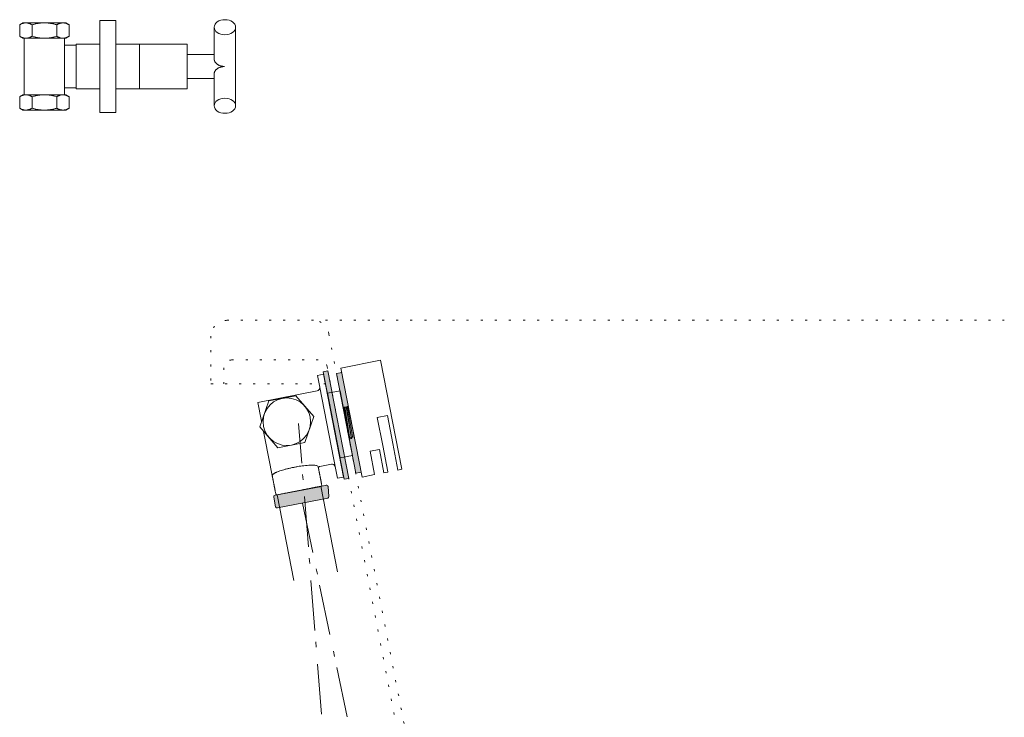
# Model space of a CAD drawing. Units: millimetres. Extents: x -1283 to 1373, y -983 to 607.
# Drawn here: x -349 to 271, y -239 to 200 of the extents above; entities that cross this region are included whole.
import ezdxf

# ---------------------------------------------------------------- set-up
doc = ezdxf.new("R2010")
doc.units = ezdxf.units.MM
doc.header["$LTSCALE"] = 10
doc.linetypes.add('ISO-07 点線', pattern=[0.889, 0.127, -0.762])
doc.linetypes.add('ラインタイプ-6', pattern=[5.291531, 3.175, -1.058062, 0.352704, -0.705764])
doc.layers.add('一般', color=7, linetype='Continuous', lineweight=0)

# ---------------------------------------------------------------- blocks, each defined once
blk = doc.blocks.new('グループ-7')
at = {"color": 255, "linetype": 'Continuous', "lineweight": 0}
blk.add_wipeout([(-171.69, -49.69), (-142.24, -43.96), (-138.61, -62.61), (-168.06, -68.34)], dxfattribs=at).dxf.layer = '一般'
at = {"layer": '一般', "color": 0, "linetype": 'Continuous', "lineweight": 0, "flags": 128}
blk.add_lwpolyline([(-171.69, -49.69), (-142.24, -43.96), (-138.61, -62.61), (-168.06, -68.34)], close=True, dxfattribs=at)
at = {"color": 255, "linetype": 'Continuous', "lineweight": 0}
blk.add_wipeout([(-143.55, -44.72), (-142.79, -43.2), (-139.64, -62.31), (-140.41, -63.83)], dxfattribs=at).dxf.layer = '一般'
at = {"layer": '一般', "color": 0, "linetype": 'Continuous', "lineweight": 0, "flags": 128}
blk.add_lwpolyline([(-143.55, -44.72), (-142.79, -43.2), (-139.64, -62.31), (-140.41, -63.83)], close=True, dxfattribs=at)
at = {"color": 255, "linetype": 'Continuous', "lineweight": 0}
blk.add_wipeout([(-144.53, -44.91), (-143.77, -43.39), (-140.63, -62.5), (-141.39, -64.02)], dxfattribs=at).dxf.layer = '一般'
at = {"layer": '一般', "color": 0, "linetype": 'Continuous', "lineweight": 0, "flags": 128}
blk.add_lwpolyline([(-144.53, -44.91), (-143.77, -43.39), (-140.63, -62.5), (-141.39, -64.02)], close=True, dxfattribs=at)
at = {"color": 255, "linetype": 'Continuous', "lineweight": 0}
blk.add_wipeout([(-145.52, -45.1), (-144.75, -43.58), (-141.61, -62.69), (-142.37, -64.21)], dxfattribs=at).dxf.layer = '一般'
at = {"layer": '一般', "color": 0, "linetype": 'Continuous', "lineweight": 0, "flags": 128}
blk.add_lwpolyline([(-145.52, -45.1), (-144.75, -43.58), (-141.61, -62.69), (-142.37, -64.21)], close=True, dxfattribs=at)
at = {"color": 255, "linetype": 'Continuous', "lineweight": 0}
blk.add_wipeout([(-146.5, -45.29), (-145.73, -43.77), (-142.59, -62.89), (-143.35, -64.4)], dxfattribs=at).dxf.layer = '一般'
at = {"layer": '一般', "color": 0, "linetype": 'Continuous', "lineweight": 0, "flags": 128}
blk.add_lwpolyline([(-146.5, -45.29), (-145.73, -43.77), (-142.59, -62.89), (-143.35, -64.4)], close=True, dxfattribs=at)
at = {"color": 255, "linetype": 'Continuous', "lineweight": 0}
blk.add_wipeout([(-147.48, -45.48), (-146.72, -43.96), (-143.57, -63.08), (-144.33, -64.6)], dxfattribs=at).dxf.layer = '一般'
at = {"layer": '一般', "color": 0, "linetype": 'Continuous', "lineweight": 0, "flags": 128}
blk.add_lwpolyline([(-147.48, -45.48), (-146.72, -43.96), (-143.57, -63.08), (-144.33, -64.6)], close=True, dxfattribs=at)
at = {"color": 255, "linetype": 'Continuous', "lineweight": 0}
blk.add_wipeout([(-148.46, -45.67), (-147.7, -44.15), (-144.55, -63.27), (-145.32, -64.79)], dxfattribs=at).dxf.layer = '一般'
at = {"layer": '一般', "color": 0, "linetype": 'Continuous', "lineweight": 0, "flags": 128}
blk.add_lwpolyline([(-148.46, -45.67), (-147.7, -44.15), (-144.55, -63.27), (-145.32, -64.79)], close=True, dxfattribs=at)
at = {"color": 255, "linetype": 'Continuous', "lineweight": 0}
blk.add_wipeout([(-149.44, -45.86), (-148.68, -44.34), (-145.53, -63.46), (-146.3, -64.98)], dxfattribs=at).dxf.layer = '一般'
at = {"layer": '一般', "color": 0, "linetype": 'Continuous', "lineweight": 0, "flags": 128}
blk.add_lwpolyline([(-149.44, -45.86), (-148.68, -44.34), (-145.53, -63.46), (-146.3, -64.98)], close=True, dxfattribs=at)
at = {"color": 255, "linetype": 'Continuous', "lineweight": 0}
blk.add_wipeout([(-150.42, -46.05), (-149.66, -44.53), (-146.52, -63.65), (-147.28, -65.17)], dxfattribs=at).dxf.layer = '一般'
at = {"layer": '一般', "color": 0, "linetype": 'Continuous', "lineweight": 0, "flags": 128}
blk.add_lwpolyline([(-150.42, -46.05), (-149.66, -44.53), (-146.52, -63.65), (-147.28, -65.17)], close=True, dxfattribs=at)
at = {"color": 255, "linetype": 'Continuous', "lineweight": 0}
blk.add_wipeout([(-151.41, -46.24), (-150.64, -44.72), (-147.5, -63.84), (-148.26, -65.36)], dxfattribs=at).dxf.layer = '一般'
at = {"layer": '一般', "color": 0, "linetype": 'Continuous', "lineweight": 0, "flags": 128}
blk.add_lwpolyline([(-151.41, -46.24), (-150.64, -44.72), (-147.5, -63.84), (-148.26, -65.36)], close=True, dxfattribs=at)
at = {"color": 255, "linetype": 'Continuous', "lineweight": 0}
blk.add_wipeout([(-152.39, -46.43), (-151.62, -44.91), (-148.48, -64.03), (-149.24, -65.55)], dxfattribs=at).dxf.layer = '一般'
at = {"layer": '一般', "color": 0, "linetype": 'Continuous', "lineweight": 0, "flags": 128}
blk.add_lwpolyline([(-152.39, -46.43), (-151.62, -44.91), (-148.48, -64.03), (-149.24, -65.55)], close=True, dxfattribs=at)
at = {"color": 255, "linetype": 'Continuous', "lineweight": 0}
blk.add_wipeout([(-153.37, -46.63), (-152.61, -45.11), (-149.46, -64.22), (-150.22, -65.74)], dxfattribs=at).dxf.layer = '一般'
at = {"layer": '一般', "color": 0, "linetype": 'Continuous', "lineweight": 0, "flags": 128}
blk.add_lwpolyline([(-153.37, -46.63), (-152.61, -45.11), (-149.46, -64.22), (-150.22, -65.74)], close=True, dxfattribs=at)
at = {"color": 255, "linetype": 'Continuous', "lineweight": 0}
blk.add_wipeout([(-154.35, -46.82), (-153.59, -45.3), (-150.44, -64.41), (-151.21, -65.93)], dxfattribs=at).dxf.layer = '一般'
at = {"layer": '一般', "color": 0, "linetype": 'Continuous', "lineweight": 0, "flags": 128}
blk.add_lwpolyline([(-154.35, -46.82), (-153.59, -45.3), (-150.44, -64.41), (-151.21, -65.93)], close=True, dxfattribs=at)
at = {"color": 255, "linetype": 'Continuous', "lineweight": 0}
blk.add_wipeout([(-155.33, -47.01), (-154.57, -45.49), (-151.42, -64.6), (-152.19, -66.12)], dxfattribs=at).dxf.layer = '一般'
at = {"layer": '一般', "color": 0, "linetype": 'Continuous', "lineweight": 0, "flags": 128}
blk.add_lwpolyline([(-155.33, -47.01), (-154.57, -45.49), (-151.42, -64.6), (-152.19, -66.12)], close=True, dxfattribs=at)
at = {"color": 255, "linetype": 'Continuous', "lineweight": 0}
blk.add_wipeout([(-156.31, -47.2), (-155.55, -45.68), (-152.41, -64.79), (-153.17, -66.31)], dxfattribs=at).dxf.layer = '一般'
at = {"layer": '一般', "color": 0, "linetype": 'Continuous', "lineweight": 0, "flags": 128}
blk.add_lwpolyline([(-156.31, -47.2), (-155.55, -45.68), (-152.41, -64.79), (-153.17, -66.31)], close=True, dxfattribs=at)
at = {"color": 255, "linetype": 'Continuous', "lineweight": 0}
blk.add_wipeout([(-157.3, -47.39), (-156.53, -45.87), (-153.39, -64.98), (-154.15, -66.5)], dxfattribs=at).dxf.layer = '一般'
at = {"layer": '一般', "color": 0, "linetype": 'Continuous', "lineweight": 0, "flags": 128}
blk.add_lwpolyline([(-157.3, -47.39), (-156.53, -45.87), (-153.39, -64.98), (-154.15, -66.5)], close=True, dxfattribs=at)
at = {"color": 255, "linetype": 'Continuous', "lineweight": 0}
blk.add_wipeout([(-158.28, -47.58), (-157.51, -46.06), (-154.37, -65.17), (-155.13, -66.69)], dxfattribs=at).dxf.layer = '一般'
at = {"layer": '一般', "color": 0, "linetype": 'Continuous', "lineweight": 0, "flags": 128}
blk.add_lwpolyline([(-158.28, -47.58), (-157.51, -46.06), (-154.37, -65.17), (-155.13, -66.69)], close=True, dxfattribs=at)
at = {"color": 255, "linetype": 'Continuous', "lineweight": 0}
blk.add_wipeout([(-159.26, -47.77), (-158.5, -46.25), (-155.35, -65.37), (-156.11, -66.89)], dxfattribs=at).dxf.layer = '一般'
at = {"layer": '一般', "color": 0, "linetype": 'Continuous', "lineweight": 0, "flags": 128}
blk.add_lwpolyline([(-159.26, -47.77), (-158.5, -46.25), (-155.35, -65.37), (-156.11, -66.89)], close=True, dxfattribs=at)
at = {"color": 255, "linetype": 'Continuous', "lineweight": 0}
blk.add_wipeout([(-160.24, -47.96), (-159.48, -46.44), (-156.33, -65.56), (-157.1, -67.08)], dxfattribs=at).dxf.layer = '一般'
at = {"layer": '一般', "color": 0, "linetype": 'Continuous', "lineweight": 0, "flags": 128}
blk.add_lwpolyline([(-160.24, -47.96), (-159.48, -46.44), (-156.33, -65.56), (-157.1, -67.08)], close=True, dxfattribs=at)
at = {"color": 255, "linetype": 'Continuous', "lineweight": 0}
blk.add_wipeout([(-161.22, -48.15), (-160.46, -46.63), (-157.31, -65.75), (-158.08, -67.27)], dxfattribs=at).dxf.layer = '一般'
at = {"layer": '一般', "color": 0, "linetype": 'Continuous', "lineweight": 0, "flags": 128}
blk.add_lwpolyline([(-161.22, -48.15), (-160.46, -46.63), (-157.31, -65.75), (-158.08, -67.27)], close=True, dxfattribs=at)
at = {"color": 255, "linetype": 'Continuous', "lineweight": 0}
blk.add_wipeout([(-162.2, -48.34), (-161.44, -46.82), (-158.3, -65.94), (-159.06, -67.46)], dxfattribs=at).dxf.layer = '一般'
at = {"layer": '一般', "color": 0, "linetype": 'Continuous', "lineweight": 0, "flags": 128}
blk.add_lwpolyline([(-162.2, -48.34), (-161.44, -46.82), (-158.3, -65.94), (-159.06, -67.46)], close=True, dxfattribs=at)
at = {"color": 255, "linetype": 'Continuous', "lineweight": 0}
blk.add_wipeout([(-163.19, -48.53), (-162.42, -47.01), (-159.28, -66.13), (-160.04, -67.65)], dxfattribs=at).dxf.layer = '一般'
at = {"layer": '一般', "color": 0, "linetype": 'Continuous', "lineweight": 0, "flags": 128}
blk.add_lwpolyline([(-163.19, -48.53), (-162.42, -47.01), (-159.28, -66.13), (-160.04, -67.65)], close=True, dxfattribs=at)
at = {"color": 255, "linetype": 'Continuous', "lineweight": 0}
blk.add_wipeout([(-164.17, -48.72), (-163.4, -47.2), (-160.26, -66.32), (-161.02, -67.84)], dxfattribs=at).dxf.layer = '一般'
at = {"layer": '一般', "color": 0, "linetype": 'Continuous', "lineweight": 0, "flags": 128}
blk.add_lwpolyline([(-164.17, -48.72), (-163.4, -47.2), (-160.26, -66.32), (-161.02, -67.84)], close=True, dxfattribs=at)
at = {"color": 255, "linetype": 'Continuous', "lineweight": 0}
blk.add_wipeout([(-165.15, -48.91), (-164.38, -47.4), (-161.24, -66.51), (-162, -68.03)], dxfattribs=at).dxf.layer = '一般'
at = {"layer": '一般', "color": 0, "linetype": 'Continuous', "lineweight": 0, "flags": 128}
blk.add_lwpolyline([(-165.15, -48.91), (-164.38, -47.4), (-161.24, -66.51), (-162, -68.03)], close=True, dxfattribs=at)
at = {"color": 255, "linetype": 'Continuous', "lineweight": 0}
blk.add_wipeout([(-166.13, -49.11), (-165.37, -47.59), (-162.22, -66.7), (-162.99, -68.22)], dxfattribs=at).dxf.layer = '一般'
at = {"layer": '一般', "color": 0, "linetype": 'Continuous', "lineweight": 0, "flags": 128}
blk.add_lwpolyline([(-166.13, -49.11), (-165.37, -47.59), (-162.22, -66.7), (-162.99, -68.22)], close=True, dxfattribs=at)
at = {"color": 255, "linetype": 'Continuous', "lineweight": 0}
blk.add_wipeout([(-167.11, -49.3), (-166.35, -47.78), (-163.2, -66.89), (-163.97, -68.41)], dxfattribs=at).dxf.layer = '一般'
at = {"layer": '一般', "color": 0, "linetype": 'Continuous', "lineweight": 0, "flags": 128}
blk.add_lwpolyline([(-167.11, -49.3), (-166.35, -47.78), (-163.2, -66.89), (-163.97, -68.41)], close=True, dxfattribs=at)
at = {"color": 255, "linetype": 'Continuous', "lineweight": 0}
blk.add_wipeout([(-168.09, -49.49), (-167.33, -47.97), (-164.19, -67.08), (-164.95, -68.6)], dxfattribs=at).dxf.layer = '一般'
at = {"layer": '一般', "color": 0, "linetype": 'Continuous', "lineweight": 0, "flags": 128}
blk.add_lwpolyline([(-168.09, -49.49), (-167.33, -47.97), (-164.19, -67.08), (-164.95, -68.6)], close=True, dxfattribs=at)
at = {"color": 255, "linetype": 'Continuous', "lineweight": 0}
blk.add_wipeout([(-169.07, -49.68), (-168.31, -48.16), (-165.17, -67.27), (-165.93, -68.79)], dxfattribs=at).dxf.layer = '一般'
at = {"layer": '一般', "color": 0, "linetype": 'Continuous', "lineweight": 0, "flags": 128}
blk.add_lwpolyline([(-169.07, -49.68), (-168.31, -48.16), (-165.17, -67.27), (-165.93, -68.79)], close=True, dxfattribs=at)
at = {"color": 255, "linetype": 'Continuous', "lineweight": 0}
blk.add_wipeout([(-170.06, -49.87), (-169.29, -48.35), (-166.15, -67.46), (-166.91, -68.98)], dxfattribs=at).dxf.layer = '一般'
at = {"layer": '一般', "color": 0, "linetype": 'Continuous', "lineweight": 0, "flags": 128}
blk.add_lwpolyline([(-170.06, -49.87), (-169.29, -48.35), (-166.15, -67.46), (-166.91, -68.98)], close=True, dxfattribs=at)
at = {"color": 255, "linetype": 'Continuous', "lineweight": 0}
blk.add_wipeout([(-171.11, -50.07), (-170.35, -48.55), (-167.2, -67.67), (-167.97, -69.19)], dxfattribs=at).dxf.layer = '一般'
at = {"layer": '一般', "color": 0, "linetype": 'Continuous', "lineweight": 0, "flags": 128}
blk.add_lwpolyline([(-171.11, -50.07), (-170.35, -48.55), (-167.2, -67.67), (-167.97, -69.19)], close=True, dxfattribs=at)
blk = doc.blocks.new('グループ-8')
at = {"color": 255, "linetype": 'Continuous', "lineweight": 0}
blk.add_wipeout([(-17.32, 0), (-8.66, 15), (8.66, 15), (17.32, 0), (8.66, -15), (-8.66, -15)], dxfattribs=at).dxf.layer = '一般'
at = {"layer": '一般', "color": 0, "linetype": 'Continuous', "lineweight": 0, "flags": 128}
blk.add_lwpolyline([(-17.32, 0), (-8.66, 15), (8.66, 15), (17.32, 0), (8.66, -15), (-8.66, -15)], close=True, dxfattribs=at)
at = {"color": 255, "linetype": 'Continuous', "lineweight": 0}
blk.add_wipeout([(15, 0), (14.93, -1.47), (14.71, -2.93), (14.35, -4.35), (13.86, -5.74), (13.23, -7.07), (12.47, -8.33), (11.6, -9.52), (10.61, -10.61), (9.52, -11.6), (8.33, -12.47), (7.07, -13.23), (5.74, -13.86), (4.35, -14.35), (2.93, -14.71), (1.47, -14.93), (0, -15), (-1.47, -14.93), (-2.93, -14.71), (-4.35, -14.35), (-5.74, -13.86), (-7.07, -13.23), (-8.33, -12.47), (-9.52, -11.6), (-10.61, -10.61), (-11.6, -9.52), (-12.47, -8.33), (-13.23, -7.07), (-13.86, -5.74), (-14.35, -4.35), (-14.71, -2.93), (-14.93, -1.47), (-15, 0), (-14.93, 1.47), (-14.71, 2.93), (-14.35, 4.35), (-13.86, 5.74), (-13.23, 7.07), (-12.47, 8.33), (-11.6, 9.52), (-10.61, 10.61), (-9.52, 11.6), (-8.33, 12.47), (-7.07, 13.23), (-5.74, 13.86), (-4.35, 14.35), (-2.93, 14.71), (-1.47, 14.93), (0, 15), (1.47, 14.93), (2.93, 14.71), (4.35, 14.35), (5.74, 13.86), (7.07, 13.23), (8.33, 12.47), (9.52, 11.6), (10.61, 10.61), (11.6, 9.52), (12.47, 8.33), (13.23, 7.07), (13.86, 5.74), (14.35, 4.35), (14.71, 2.93), (14.93, 1.47)], dxfattribs=at).dxf.layer = '一般'
at = {"layer": '一般', "color": 0, "linetype": 'Continuous', "lineweight": 0}
blk.add_circle((0, 0), 15, dxfattribs=at)
blk = doc.blocks.new('六角ボルト（m）')
at = {"layer": '一般', "color": 0}
blk.add_blockref('グループ-8', (0, 0), dxfattribs=at)
blk = doc.blocks.new('グループ-9')
at = {"color": 255, "linetype": 'Continuous', "lineweight": 0}
blk.add_wipeout([(-176.72, -153.03), (-187.21, -99.04), (-159.73, -93.69), (-149.23, -147.68)], dxfattribs=at).dxf.layer = '一般'
at = {"layer": '一般', "linetype": 'Continuous', "lineweight": 0}
h = blk.add_hatch(color=255, dxfattribs=at)
edge = h.paths.add_edge_path()
edge.add_arc((-187.21, -106.37), 1, 191, 281, ccw=False)
edge.add_line((-188.19, -106.56), (-189.37, -100.48))
edge.add_arc((-188.39, -100.28), 1, 101, 191, ccw=False)
edge.add_line((-188.58, -99.3), (-156.95, -93.15))
edge.add_line((-156.95, -93.15), (-156.3, -93.03))
edge.add_arc((-156.11, -94.01), 1, 5.00351, 101, ccw=False)
edge.add_line((-155.11, -93.92), (-154.57, -100.13))
edge.add_arc((-155.56, -100.22), 1, -79, 5.00351, ccw=False)
edge.add_line((-155.37, -101.2), (-187.02, -107.35))
at = {"layer": '一般', "color": 0, "lineweight": 0, "flags": 128}
blk.add_lwpolyline([(-187.02, -107.35, -0.414214), (-188.19, -106.56), (-189.37, -100.48, -0.414214), (-188.58, -99.3), (-156.95, -93.15), (-156.3, -93.03, -0.44521), (-155.11, -93.92), (-154.57, -100.13, -0.383882), (-155.37, -101.2)], format="xyb", close=True, dxfattribs=at)
at = {"layer": '一般', "color": 0, "linetype": 'Continuous', "lineweight": 0, "flags": 128}
blk.add_lwpolyline([(-176.72, -153.03), (-187.21, -99.04), (-159.73, -93.69), (-149.23, -147.68)], dxfattribs=at)
blk = doc.blocks.new('グループ-10')
at = {"layer": '一般', "color": 0}
blk.add_blockref('グループ-7', (0, 0), dxfattribs=at)
at = {"color": 255, "linetype": 'Continuous', "lineweight": 0}
blk.add_wipeout([(-155.43, -35.07), (-147.58, -33.54), (-139.66, -74.28), (-147.51, -75.81)], dxfattribs=at).dxf.layer = '一般'
at = {"layer": '一般', "linetype": 'Continuous', "lineweight": 0}
blk.add_hatch(color=252, dxfattribs=at).paths.add_polyline_path([(-158.22, -21.53), (-155.28, -20.96), (-142.11, -88.69), (-145.06, -89.26)])
at = {"layer": '一般', "color": 0, "linetype": 'Continuous', "lineweight": 0, "flags": 128}
for points in [[(-158.22, -21.53), (-155.28, -20.96), (-142.11, -88.69), (-145.06, -89.26)], [(-155.43, -35.07), (-147.58, -33.54), (-139.66, -74.28), (-147.51, -75.81)]]:
    blk.add_lwpolyline(points, close=True, dxfattribs=at)
at = {"color": 255, "linetype": 'Continuous', "lineweight": 0}
blk.add_wipeout([(-159, -93.55), (-187.94, -99.18), (-190.33, -86.94), (-199.3, -40.8), (-162, -33.55), (-161.81, -33.5), (-161.62, -33.44), (-161.44, -33.36), (-161.28, -33.26), (-161.12, -33.14), (-160.97, -33.01), (-160.84, -32.86), (-160.72, -32.71), (-160.62, -32.54), (-160.53, -32.36), (-160.47, -32.18), (-160.42, -31.99), (-160.39, -31.79), (-160.38, -31.6), (-160.39, -31.4), (-160.42, -31.21), (-161.85, -23.84), (-157.92, -23.08), (-145.33, -87.87), (-149.25, -88.63), (-150.68, -81.27), (-150.73, -81.08), (-150.8, -80.89), (-150.88, -80.72), (-150.98, -80.55), (-151.1, -80.39), (-151.23, -80.24), (-151.37, -80.11), (-151.53, -79.99), (-151.7, -79.89), (-151.87, -79.81), (-152.06, -79.74), (-152.25, -79.69), (-152.44, -79.66), (-152.64, -79.65), (-152.84, -79.66), (-153.03, -79.69), (-160.39, -81.12), (-160.58, -81.18), (-160.75, -81.27), (-160.9, -81.39), (-161.03, -81.54), (-161.12, -81.71), (-161.18, -81.9), (-161.2, -82.1), (-161.18, -82.29)], dxfattribs=at).dxf.layer = '一般'
at = {"layer": '一般', "color": 0, "linetype": 'Continuous', "lineweight": 0, "flags": 128}
blk.add_lwpolyline([(-159, -93.55), (-187.94, -99.18), (-190.33, -86.94), (-199.3, -40.8), (-162, -33.55, 0.198912), (-160.72, -32.71, 0.198912), (-160.42, -31.21), (-161.85, -23.84), (-157.92, -23.08), (-145.33, -87.87), (-149.25, -88.63), (-150.68, -81.27, 0.198912), (-151.53, -79.99, 0.198912), (-153.03, -79.69), (-160.39, -81.12, 0.414214), (-161.18, -82.29)], format="xyb", close=True, dxfattribs=at)
at = {"color": 255, "linetype": 'Continuous', "lineweight": 0}
blk.add_wipeout([(-190.33, -86.94), (-190.24, -86.71), (-190.11, -86.48), (-189.95, -86.26), (-189.75, -86.05), (-189.52, -85.85), (-189.26, -85.65), (-188.96, -85.46), (-188.63, -85.28), (-188.15, -85.04), (-187.62, -84.81), (-187.05, -84.57), (-186.43, -84.33), (-185.77, -84.09), (-185.06, -83.85), (-184.3, -83.61), (-183.5, -83.37), (-182.67, -83.13), (-181.82, -82.89), (-180.95, -82.67), (-180.06, -82.45), (-179.16, -82.24), (-178.23, -82.03), (-177.29, -81.83), (-176.33, -81.64), (-175.37, -81.46), (-174.42, -81.29), (-173.48, -81.13), (-172.57, -80.99), (-171.66, -80.86), (-170.77, -80.75), (-169.89, -80.64), (-169.03, -80.56), (-168.2, -80.48), (-167.41, -80.42), (-166.66, -80.38), (-165.95, -80.35), (-165.29, -80.34), (-164.67, -80.35), (-164.09, -80.37), (-163.56, -80.4), (-163.19, -80.45), (-162.84, -80.51), (-162.52, -80.6), (-162.23, -80.7), (-161.97, -80.82), (-161.74, -80.97), (-161.54, -81.13), (-161.37, -81.31), (-159, -93.55), (-187.94, -99.18)], dxfattribs=at).dxf.layer = '一般'
at = {"layer": '一般', "color": 0, "linetype": 'Continuous', "lineweight": 0}
blk.add_line((-160.39, -31.34), (-150.3, -83.27), dxfattribs=at)
blk.add_open_spline([(-190.33, -86.94), (-190.03, -85.99), (-186.8, -84.34), (-180.21, -82.39), (-172.45, -80.89), (-165.61, -80.22), (-162, -80.54), (-161.37, -81.31), (-160.18, -87.43), (-159, -93.55), (-173.47, -96.36), (-187.94, -99.18), (-189.14, -93.06), (-190.33, -86.94)], degree=2, knots=[0, 0, 0, 0.028879, 0.06664, 0.104401, 0.142162, 0.179922, 0.208735, 0.208735, 0.390027, 0.390027, 0.818707, 0.818707, 1, 1, 1], dxfattribs=at)
at = {"layer": '一般', "color": 0, "rotation": 11.000000000000005}
blk.add_blockref('六角ボルト（m）', (-181.12, -52.97), dxfattribs=at)
at = {"layer": '一般', "color": 0}
blk.add_blockref('グループ-9', (0, 0), dxfattribs=at)
blk = doc.blocks.new('グループ-14')
at = {"layer": '一般', "linetype": 'Continuous', "lineweight": 0}
blk.add_hatch(color=252, dxfattribs=at).paths.add_polyline_path([(-149.86, -22.65), (-142.99, -21.31), (-130.78, -84.14), (-137.65, -85.47)])
at = {"layer": '一般', "color": 0, "linetype": 'Continuous', "lineweight": 0, "flags": 128}
blk.add_lwpolyline([(-149.86, -22.65), (-142.99, -21.31), (-130.78, -84.14), (-137.65, -85.47)], close=True, dxfattribs=at)
at = {"color": 255, "linetype": 'Continuous', "lineweight": 0}
blk.add_wipeout([(-122.01, -14.27), (-147.04, -19.14), (-133.68, -87.85), (-125.84, -86.33), (-128.7, -71.59), (-122.81, -70.44), (-119.95, -85.18), (-117.45, -84.7), (-117.46, -84.66), (-120.72, -67.88), (-124.14, -50.31), (-117.76, -49.07), (-114.34, -66.64), (-111.08, -83.42), (-111.07, -83.46), (-108.65, -82.99)], dxfattribs=at).dxf.layer = '一般'
at = {"layer": '一般', "color": 0, "linetype": 'Continuous', "lineweight": 0, "flags": 128}
blk.add_lwpolyline([(-122.01, -14.27), (-147.04, -19.14), (-133.68, -87.85), (-125.84, -86.33), (-128.7, -71.59), (-122.81, -70.44), (-119.95, -85.18), (-117.45, -84.7), (-117.46, -84.66), (-120.72, -67.88), (-124.14, -50.31), (-117.76, -49.07), (-114.34, -66.64), (-111.08, -83.42), (-111.07, -83.46), (-108.65, -82.99)], close=True, dxfattribs=at)
blk = doc.blocks.new('グループ-50')
at = {"color": 255, "linetype": 'Continuous', "lineweight": 0}
blk.add_wipeout([(-213.42, 163.44), (-243.92, 163.44), (-243.92, 178.44), (-213.42, 178.44)], dxfattribs=at).dxf.layer = '一般'
at = {"layer": '一般', "color": 0, "linetype": 'Continuous', "lineweight": 0, "flags": 128}
blk.add_lwpolyline([(-213.42, 163.44), (-243.92, 163.44), (-243.92, 178.44), (-213.42, 178.44)], dxfattribs=at)
at = {"color": 255, "linetype": 'Continuous', "lineweight": 0}
blk.add_wipeout([(-226.92, 195.69), (-213.42, 195.69), (-213.42, 175.69), (-213.42, 166.19), (-213.42, 146.19), (-226.92, 146.19), (-226.91, 166.38), (-226.89, 166.67), (-226.84, 166.95), (-226.76, 167.23), (-226.66, 167.51), (-226.53, 167.78), (-226.39, 168.05), (-226.21, 168.31), (-226.02, 168.57), (-225.78, 168.83), (-225.52, 169.09), (-225.25, 169.32), (-224.96, 169.55), (-224.64, 169.76), (-224.31, 169.95), (-223.96, 170.13), (-223.59, 170.29), (-223.2, 170.43), (-222.81, 170.56), (-222.41, 170.67), (-222.01, 170.76), (-221.59, 170.83), (-221.18, 170.89), (-220.75, 170.92), (-220.32, 170.94), (-220.75, 170.96), (-221.18, 170.99), (-221.59, 171.05), (-222.01, 171.12), (-222.41, 171.21), (-222.81, 171.32), (-223.2, 171.45), (-223.59, 171.59), (-223.96, 171.75), (-224.31, 171.93), (-224.64, 172.12), (-224.96, 172.33), (-225.25, 172.55), (-225.52, 172.79), (-225.78, 173.05), (-226.02, 173.31), (-226.21, 173.57), (-226.39, 173.83), (-226.53, 174.1), (-226.66, 174.37), (-226.76, 174.65), (-226.84, 174.93), (-226.89, 175.21), (-226.91, 175.5)], dxfattribs=at).dxf.layer = '一般'
at = {"layer": '一般', "color": 0, "linetype": 'Continuous', "lineweight": 0}
blk.add_open_spline([(-226.92, 195.69), (-220.17, 195.69), (-213.42, 195.69), (-213.42, 170.94), (-213.42, 146.19), (-220.17, 146.19), (-226.92, 146.19), (-226.92, 156.28), (-226.91, 166.38), (-226.85, 167.55), (-225.11, 169.67), (-222.06, 170.91), (-220.32, 170.94), (-222.06, 170.97), (-225.11, 172.21), (-226.85, 174.33), (-226.91, 175.5), (-226.92, 185.6), (-226.92, 195.69)], degree=2, knots=[0, 0, 0, 0.102547, 0.102547, 0.478555, 0.478555, 0.581102, 0.581102, 0.734453, 0.734453, 0.752201, 0.771371, 0.790542, 0.790542, 0.809713, 0.828884, 0.846632, 0.846632, 1, 1, 1], dxfattribs=at)
at = {"color": 255, "linetype": 'Continuous', "lineweight": 0}
for points in [[(-220.17, 190.94), (-220.83, 190.96), (-221.49, 191.03), (-222.13, 191.15), (-222.75, 191.3), (-223.35, 191.5), (-223.92, 191.74), (-224.45, 192.02), (-224.94, 192.33), (-225.39, 192.68), (-225.78, 193.05), (-226.12, 193.45), (-226.41, 193.87), (-226.63, 194.31), (-226.79, 194.76), (-226.89, 195.23), (-226.92, 195.69), (-226.89, 196.16), (-226.79, 196.62), (-226.63, 197.07), (-226.41, 197.51), (-226.12, 197.93), (-225.78, 198.33), (-225.39, 198.7), (-224.94, 199.05), (-224.45, 199.36), (-223.92, 199.64), (-223.35, 199.88), (-222.75, 200.08), (-222.13, 200.24), (-221.49, 200.35), (-220.83, 200.42), (-220.17, 200.44), (-219.51, 200.42), (-218.85, 200.35), (-218.21, 200.24), (-217.59, 200.08), (-216.99, 199.88), (-216.42, 199.64), (-215.89, 199.36), (-215.4, 199.05), (-214.95, 198.7), (-214.56, 198.33), (-214.22, 197.93), (-213.93, 197.51), (-213.71, 197.07), (-213.55, 196.62), (-213.45, 196.16), (-213.42, 195.69), (-213.45, 195.23), (-213.55, 194.76), (-213.71, 194.31), (-213.93, 193.87), (-214.22, 193.45), (-214.56, 193.05), (-214.95, 192.68), (-215.4, 192.33), (-215.89, 192.02), (-216.42, 191.74), (-216.99, 191.5), (-217.59, 191.3), (-218.21, 191.15), (-218.85, 191.03), (-219.51, 190.96)], [(-220.17, 141.44), (-220.83, 141.46), (-221.49, 141.53), (-222.13, 141.65), (-222.75, 141.8), (-223.35, 142), (-223.92, 142.24), (-224.45, 142.52), (-224.94, 142.83), (-225.39, 143.18), (-225.78, 143.55), (-226.12, 143.95), (-226.41, 144.37), (-226.63, 144.81), (-226.79, 145.26), (-226.89, 145.73), (-226.92, 146.19), (-226.89, 146.66), (-226.79, 147.12), (-226.63, 147.57), (-226.41, 148.01), (-226.12, 148.43), (-225.78, 148.83), (-225.39, 149.2), (-224.94, 149.55), (-224.45, 149.86), (-223.92, 150.14), (-223.35, 150.38), (-222.75, 150.58), (-222.13, 150.74), (-221.49, 150.85), (-220.83, 150.92), (-220.17, 150.94), (-219.51, 150.92), (-218.85, 150.85), (-218.21, 150.74), (-217.59, 150.58), (-216.99, 150.38), (-216.42, 150.14), (-215.89, 149.86), (-215.4, 149.55), (-214.95, 149.2), (-214.56, 148.83), (-214.22, 148.43), (-213.93, 148.01), (-213.71, 147.57), (-213.55, 147.12), (-213.45, 146.66), (-213.42, 146.19), (-213.45, 145.73), (-213.55, 145.26), (-213.71, 144.81), (-213.93, 144.37), (-214.22, 143.95), (-214.56, 143.55), (-214.95, 143.18), (-215.4, 142.83), (-215.89, 142.52), (-216.42, 142.24), (-216.99, 142), (-217.59, 141.8), (-218.21, 141.65), (-218.85, 141.53), (-219.51, 141.46)]]:
    blk.add_wipeout(points, dxfattribs=at).dxf.layer = '一般'
at = {"layer": '一般', "color": 0, "linetype": 'Continuous', "lineweight": 0}
for centre in [(-220.17, 195.69), (-220.17, 146.19)]:
    blk.add_ellipse(centre, major_axis=(6.75, 0), ratio=0.703704, dxfattribs=at)
blk = doc.blocks.new('グループ-51')
at = {"color": 255, "linetype": 'Continuous', "lineweight": 0}
blk.add_wipeout([(-15.57, 8.47), (-13.49, 9.68), (13.49, 9.68), (15.57, 8.47), (15.57, 1.2), (13.49, 0), (-13.49, 0), (-15.57, 1.2)], dxfattribs=at).dxf.layer = '一般'
at = {"layer": '一般', "color": 0, "linetype": 'Continuous', "lineweight": 0, "flags": 128}
blk.add_lwpolyline([(-15.57, 8.47), (-13.49, 9.68), (13.49, 9.68), (15.57, 8.47), (15.57, 1.2), (13.49, 0), (-13.49, 0), (-15.57, 1.2)], close=True, dxfattribs=at)
at = {"color": 255, "linetype": 'Continuous', "lineweight": 0}
for points in [[(-15.57, 8.47), (-14.6, 9), (-13.63, 9.37), (-12.65, 9.6), (-11.68, 9.67), (-10.71, 9.6), (-9.73, 9.37), (-8.76, 9), (-7.79, 8.47), (-5.84, 9), (-3.89, 9.37), (-1.95, 9.6), (0, 9.67), (1.95, 9.6), (3.89, 9.37), (5.84, 9), (7.79, 8.47), (8.76, 9), (9.73, 9.37), (10.71, 9.6), (11.68, 9.67), (12.65, 9.6), (13.63, 9.37), (14.6, 9), (15.57, 8.47)], [(-15.57, 1.2), (-14.6, 0.68), (-13.63, 0.3), (-12.65, 0.08), (-11.68, 0), (-10.71, 0.08), (-9.73, 0.3), (-8.76, 0.68), (-7.79, 1.2), (-5.84, 0.68), (-3.89, 0.3), (-1.95, 0.08), (0, 0), (1.95, 0.08), (3.89, 0.3), (5.84, 0.68), (7.79, 1.2), (8.76, 0.68), (9.73, 0.3), (10.71, 0.08), (11.68, 0), (12.65, 0.08), (13.63, 0.3), (14.6, 0.68), (15.57, 1.2)]]:
    blk.add_wipeout(points, dxfattribs=at).dxf.layer = '一般'
at = {"layer": '一般', "color": 0, "linetype": 'Continuous', "lineweight": 0}
for p, q in [((-7.79, 8.47), (-7.79, 1.2)), ((7.79, 1.2), (7.79, 8.47))]:
    blk.add_line(p, q, dxfattribs=at)
for points in [[(-15.57, 8.47), (-11.68, 10.88), (-7.79, 8.47), (0, 10.88), (7.79, 8.47), (11.68, 10.88), (15.57, 8.47)], [(-15.57, 1.2), (-11.68, -1.2), (-7.79, 1.2), (0, -1.2), (7.79, 1.2), (11.68, -1.2), (15.57, 1.2)]]:
    blk.add_open_spline(points, degree=2, knots=[0, 0, 0, 0.264483, 0.264483, 0.735517, 0.735517, 1, 1, 1], dxfattribs=at)
blk = doc.blocks.new('ナット（in）')
at = {"layer": '一般', "color": 0}
blk.add_blockref('グループ-51', (0, 0), dxfattribs=at)
blk = doc.blocks.new('グループ-52')
at = {"color": 255, "linetype": 'Continuous', "lineweight": 0}
blk.add_wipeout([(-15.57, 8.47), (-13.49, 9.68), (13.49, 9.68), (15.57, 8.47), (15.57, 1.2), (13.49, 0), (-13.49, 0), (-15.57, 1.2)], dxfattribs=at).dxf.layer = '一般'
at = {"layer": '一般', "color": 0, "linetype": 'Continuous', "lineweight": 0, "flags": 128}
blk.add_lwpolyline([(-15.57, 8.47), (-13.49, 9.68), (13.49, 9.68), (15.57, 8.47), (15.57, 1.2), (13.49, 0), (-13.49, 0), (-15.57, 1.2)], close=True, dxfattribs=at)
at = {"color": 255, "linetype": 'Continuous', "lineweight": 0}
for points in [[(-15.57, 8.47), (-14.6, 9), (-13.63, 9.37), (-12.65, 9.6), (-11.68, 9.67), (-10.71, 9.6), (-9.73, 9.37), (-8.76, 9), (-7.79, 8.47), (-5.84, 9), (-3.89, 9.37), (-1.95, 9.6), (0, 9.67), (1.95, 9.6), (3.89, 9.37), (5.84, 9), (7.79, 8.47), (8.76, 9), (9.73, 9.37), (10.71, 9.6), (11.68, 9.67), (12.65, 9.6), (13.63, 9.37), (14.6, 9), (15.57, 8.47)], [(-15.57, 1.2), (-14.6, 0.68), (-13.63, 0.3), (-12.65, 0.08), (-11.68, 0), (-10.71, 0.08), (-9.73, 0.3), (-8.76, 0.68), (-7.79, 1.2), (-5.84, 0.68), (-3.89, 0.3), (-1.95, 0.08), (0, 0), (1.95, 0.08), (3.89, 0.3), (5.84, 0.68), (7.79, 1.2), (8.76, 0.68), (9.73, 0.3), (10.71, 0.08), (11.68, 0), (12.65, 0.08), (13.63, 0.3), (14.6, 0.68), (15.57, 1.2)]]:
    blk.add_wipeout(points, dxfattribs=at).dxf.layer = '一般'
at = {"layer": '一般', "color": 0, "linetype": 'Continuous', "lineweight": 0}
for p, q in [((-7.79, 8.47), (-7.79, 1.2)), ((7.79, 1.2), (7.79, 8.47))]:
    blk.add_line(p, q, dxfattribs=at)
for points in [[(-15.57, 8.47), (-11.68, 10.88), (-7.79, 8.47), (0, 10.88), (7.79, 8.47), (11.68, 10.88), (15.57, 8.47)], [(-15.57, 1.2), (-11.68, -1.2), (-7.79, 1.2), (0, -1.2), (7.79, 1.2), (11.68, -1.2), (15.57, 1.2)]]:
    blk.add_open_spline(points, degree=2, knots=[0, 0, 0, 0.264483, 0.264483, 0.735517, 0.735517, 1, 1, 1], dxfattribs=at)
blk = doc.blocks.new('ナット（in）-1')
at = {"layer": '一般', "color": 0}
blk.add_blockref('グループ-52', (0, 0), dxfattribs=at)
blk = doc.blocks.new('グループ-53')
at = {"color": 255, "linetype": 'Continuous', "lineweight": 0}
blk.add_wipeout([(-346.65, 188.76), (-321.19, 188.76), (-321.19, 153.12), (-346.65, 153.12)], dxfattribs=at).dxf.layer = '一般'
at = {"layer": '一般', "color": 0, "linetype": 'Continuous', "lineweight": 0, "flags": 128}
blk.add_lwpolyline([(-346.65, 188.76), (-321.19, 188.76), (-321.19, 153.12), (-346.65, 153.12)], close=True, dxfattribs=at)
at = {"layer": '一般', "color": 0}
for name, p in [('ナット（in）', (-333.92, 188.76)), ('ナット（in）-1', (-333.92, 143.44))]:
    blk.add_blockref(name, p, dxfattribs=at)
blk = doc.blocks.new('グループ-54')
at = {"layer": '一般', "color": 0, "linetype": 'Continuous', "lineweight": 0}
blk.add_line((-220.22, 170.94), (-213.42, 170.94), dxfattribs=at)
at = {"layer": '一般', "color": 0}
blk.add_blockref('グループ-53', (0, 0), dxfattribs=at)
at = {"color": 255, "linetype": 'Continuous', "lineweight": 0}
blk.add_wipeout([(-313.92, 184.94), (-273.92, 184.94), (-273.92, 156.94), (-313.92, 156.94)], dxfattribs=at).dxf.layer = '一般'
at = {"layer": '一般', "color": 0, "linetype": 'Continuous', "lineweight": 0, "flags": 128}
blk.add_lwpolyline([(-313.92, 184.94), (-273.92, 184.94), (-273.92, 156.94), (-313.92, 156.94)], close=True, dxfattribs=at)
at = {"color": 255, "linetype": 'Continuous', "lineweight": 0}
for points in [[(-321.19, 184.44), (-313.92, 184.44), (-313.92, 157.44), (-321.19, 157.44)], [(-273.92, 184.94), (-243.92, 184.94), (-243.92, 156.94), (-273.92, 156.94)]]:
    blk.add_wipeout(points, dxfattribs=at).dxf.layer = '一般'
at = {"layer": '一般', "color": 0, "linetype": 'Continuous', "lineweight": 0, "flags": 128}
for points in [[(-321.19, 184.44), (-313.92, 184.44), (-313.92, 157.44), (-321.19, 157.44)], [(-273.92, 184.94), (-243.92, 184.94), (-243.92, 156.94), (-273.92, 156.94)]]:
    blk.add_lwpolyline(points, close=True, dxfattribs=at)
at = {"layer": '一般', "color": 0}
blk.add_blockref('グループ-50', (0, 0), dxfattribs=at)
blk = doc.blocks.new('グループ-55')
at = {"layer": '一般', "color": 0}
blk.add_blockref('グループ-54', (0, 0), dxfattribs=at)
at = {"color": 255, "linetype": 'Continuous', "lineweight": 0}
blk.add_wipeout([(-298.92, 199.94), (-288.92, 199.94), (-288.92, 141.94), (-298.92, 141.94)], dxfattribs=at).dxf.layer = '一般'
at = {"layer": '一般', "color": 0, "linetype": 'Continuous', "lineweight": 0, "flags": 128}
blk.add_lwpolyline([(-298.92, 199.94), (-288.92, 199.94), (-288.92, 141.94), (-298.92, 141.94)], close=True, dxfattribs=at)
blk = doc.blocks.new('グループ-57')
at = {"color": 255, "linetype": 'ISO-07 点線', "lineweight": 0}
blk.add_wipeout([(161.08, -482.36), (181.08, -482.36), (182.08, -481.36), (182.08, -473.36), (181.08, -472.36), (161.08, -472.36), (160.08, -473.36), (160.08, -481.36)], dxfattribs=at).dxf.layer = '一般'
at = {"layer": '一般', "color": 0, "linetype": 'ISO-07 点線', "lineweight": 0}
blk.add_line((171.08, -481.36), (171.08, -473.36), dxfattribs=at)
at = {"layer": '一般', "color": 0, "linetype": 'ISO-07 点線', "lineweight": 0, "flags": 128}
blk.add_lwpolyline([(161.08, -482.36), (181.08, -482.36), (182.08, -481.36), (182.08, -473.36), (181.08, -472.36), (161.08, -472.36), (160.08, -473.36), (160.08, -481.36)], close=True, dxfattribs=at)
at = {"layer": '一般', "color": 0, "linetype": 'ISO-07 点線', "lineweight": 0}
for centre, start, end in [((165.58, -488.16), 69.60974, 110.39026), ((176.58, -488.16), 69.60974, 110.39026), ((165.58, -466.56), 249.60974, 290.39026), ((176.58, -466.56), 249.60974, 290.39026)]:
    blk.add_arc(centre, 15.79, start, end, dxfattribs=at)
blk = doc.blocks.new('グループ-58')
at = {"layer": '一般', "color": 0, "linetype": 'ISO-07 点線', "lineweight": 0}
for p, q in [((164.94, -482.36), (164.94, -532.36)), ((176.94, -482.36), (176.94, -532.36)), ((163.85, -528), (163.85, -527.55))]:
    blk.add_line(p, q, dxfattribs=at)
at = {"layer": '一般', "color": 0, "linetype": 'ISO-07 点線', "lineweight": 0, "flags": 128}
for points in [[(176.61, -484.89), (164.61, -483.91), (163.61, -484), (163.61, -484.5), (164.61, -484.61), (176.61, -485.62), (177.61, -485.5), (177.61, -485)], [(176.67, -486.83), (163.67, -485.76), (163.67, -486.43), (164.67, -486.54), (176.67, -487.56), (177.67, -487.43), (177.67, -486.93)], [(176.67, -488.66), (164.67, -487.68), (163.67, -487.77), (163.67, -488.27), (164.67, -488.38), (176.67, -489.4), (177.67, -489.27), (177.67, -488.77)], [(164.61, -493.48), (176.61, -494.46), (177.61, -494.57), (177.61, -495.07), (176.61, -495.2), (164.61, -494.18), (163.61, -494.07), (163.61, -493.57)], [(176.67, -492.42), (164.67, -491.44), (163.67, -491.53), (163.67, -492.03), (164.67, -492.14), (176.67, -493.16), (177.67, -493.03), (177.67, -492.53)], [(177.67, -496.51), (176.67, -496.4), (163.67, -495.33), (163.67, -496.01), (164.67, -496.11), (176.67, -497.13), (177.67, -497.01)], [(176.67, -498.24), (177.67, -498.34), (177.67, -498.84), (176.67, -498.97), (164.67, -497.95), (163.67, -497.84), (163.67, -497.34), (164.67, -497.25)], [(163.67, -501.6), (163.67, -501.1), (164.67, -501.01), (176.67, -502), (177.67, -502.1), (177.67, -502.6), (176.67, -502.73), (164.67, -501.71)], [(176.73, -503.93), (177.73, -504.04), (177.73, -504.54), (176.73, -504.66), (164.73, -503.65), (163.73, -503.54), (163.73, -502.87)], [(163.73, -504.88), (164.73, -504.79), (176.73, -505.77), (177.73, -505.88), (177.73, -506.38), (176.73, -506.5), (164.73, -505.48), (163.73, -505.38)], [(176.73, -509.53), (164.73, -508.55), (163.73, -508.64), (163.73, -509.14), (164.73, -509.24), (176.73, -510.26), (177.73, -510.14), (177.73, -509.64)], [(163.79, -510.4), (176.79, -511.46), (177.79, -511.57), (177.79, -512.07), (176.79, -512.2), (164.79, -511.18), (163.79, -511.07)], [(177.79, -513.41), (176.79, -513.3), (164.79, -512.32), (163.79, -512.41), (163.79, -512.91), (164.79, -513.02), (176.79, -514.03), (177.79, -513.91)], [(176.79, -517.06), (164.79, -516.08), (163.79, -516.17), (163.79, -516.67), (164.79, -516.78), (176.79, -517.8), (177.79, -517.67), (177.79, -517.17)], [(176.85, -519), (163.85, -517.93), (163.85, -518.6), (164.85, -518.71), (176.85, -519.73), (177.85, -519.6), (177.85, -519.1)], [(176.85, -520.84), (164.85, -519.85), (163.85, -519.94), (163.85, -520.44), (164.85, -520.55), (176.85, -521.57), (177.85, -521.44), (177.85, -520.94)], [(176.85, -524.6), (164.85, -523.61), (163.85, -523.7), (163.85, -524.2), (164.85, -524.31), (176.85, -525.33), (177.85, -525.2), (177.85, -524.7)], [(176.85, -528.39), (164.85, -527.41), (163.85, -527.5), (163.85, -528), (164.85, -528.11), (176.85, -529.12), (177.85, -529), (177.85, -528.5)]]:
    blk.add_lwpolyline(points, close=True, dxfattribs=at)
for points in [[(177.61, -483.58), (176.61, -483.7), (165.72, -482.78)], [(169.18, -482.36), (176.61, -482.97), (177.61, -483.08), (177.61, -483.55)], [(177.67, -491.09), (177.67, -490.61), (176.67, -490.5), (164.67, -489.52), (163.67, -489.61), (163.67, -490.11), (164.67, -490.22), (176.67, -491.23), (177.67, -491.11)], [(177.67, -500.66), (177.67, -500.18), (176.67, -500.07), (164.67, -499.09), (163.67, -499.18), (163.67, -499.68), (164.67, -499.79), (176.67, -500.81), (177.67, -500.68)], [(177.73, -508.19), (177.73, -507.71), (176.73, -507.61), (164.73, -506.63), (163.73, -506.71), (163.73, -507.21), (164.73, -507.32), (176.73, -508.34), (177.73, -508.21)], [(177.79, -515.73), (177.79, -515.25), (176.79, -515.14), (164.79, -514.16), (163.79, -514.25), (163.79, -514.75), (164.79, -514.85), (176.79, -515.87), (177.79, -515.75)], [(177.85, -523.26), (177.85, -522.78), (176.85, -522.67), (164.85, -521.69), (163.85, -521.78), (163.85, -522.28), (164.85, -522.39), (176.85, -523.41), (177.85, -523.28)], [(177.85, -527.13), (177.85, -526.63), (176.85, -526.52), (164.85, -525.54), (163.85, -525.63), (163.85, -526.16), (164.85, -526.27), (176.85, -527.29), (177.85, -527.16), (177.85, -526.66)], [(177.85, -530.81), (177.85, -530.34), (176.85, -530.23), (164.85, -529.25), (163.85, -529.34), (163.85, -529.84), (164.85, -529.94), (176.85, -530.96), (177.85, -530.84)], [(177.85, -532.36), (177.85, -532.24), (176.85, -532.13), (164.85, -531.15), (163.85, -531.24), (163.85, -531.74), (164.85, -531.84), (170.94, -532.36)]]:
    blk.add_lwpolyline(points, dxfattribs=at)
blk = doc.blocks.new('グループ-59')
at = {"color": 255, "linetype": 'ISO-07 点線', "lineweight": 0}
blk.add_wipeout([(160.94, -504.06), (180.94, -504.06), (181.94, -503.06), (181.94, -495.06), (180.94, -494.06), (160.94, -494.06), (159.94, -495.06), (159.94, -503.06)], dxfattribs=at).dxf.layer = '一般'
at = {"layer": '一般', "color": 0, "linetype": 'ISO-07 点線', "lineweight": 0}
blk.add_line((170.94, -503.06), (170.94, -495.06), dxfattribs=at)
at = {"layer": '一般', "color": 0, "linetype": 'ISO-07 点線', "lineweight": 0, "flags": 128}
blk.add_lwpolyline([(160.94, -504.06), (180.94, -504.06), (181.94, -503.06), (181.94, -495.06), (180.94, -494.06), (160.94, -494.06), (159.94, -495.06), (159.94, -503.06)], close=True, dxfattribs=at)
at = {"layer": '一般', "color": 0, "linetype": 'ISO-07 点線', "lineweight": 0}
for centre, start, end in [((165.44, -509.86), 69.60974, 110.39026), ((176.44, -509.86), 69.60974, 110.39026), ((165.44, -488.26), 249.60974, 290.39026), ((176.44, -488.26), 249.60974, 290.39026)]:
    blk.add_arc(centre, 15.79, start, end, dxfattribs=at)
blk = doc.blocks.new('グループ-60')
at = {"layer": '一般', "color": 0, "linetype": 'ISO-07 点線', "lineweight": 0}
for p, q in [((163.94, -504.06), (163.94, -525.68)), ((164.44, -524.82), (164.44, -504.06)), ((177.94, -504.06), (177.94, -525.68)), ((177.44, -524.82), (180.44, -530.01)), ((152.17, -557.06), (189.17, -557.06))]:
    blk.add_line(p, q, dxfattribs=at)
at = {"layer": '一般', "color": 0, "linetype": 'ISO-07 点線', "lineweight": 0, "flags": 128}
for points in [[(160.94, -504.06), (160.94, -514.06), (157.95, -523.02, 0.080612), (157.44, -526.18), (157.44, -551.06), (153.44, -554.06), (153.44, -560.06), (152.94, -560.06), (152.94, -564.06), (188.94, -564.06), (188.94, -560.06), (188.44, -560.06), (188.44, -554.06), (184.44, -551.06), (184.44, -526.18, 0.080612), (183.93, -523.02), (180.94, -514.06), (180.94, -504.06)], [(190.42, -551.06), (188.27, -555.63, 0.549892), (189.17, -557.06), (189.57, -557.06, -0.414214), (189.67, -557.16), (189.67, -564.06), (151.67, -564.06), (151.67, -557.16, -0.414214), (151.77, -557.06), (152.17, -557.06, 0.549892), (153.08, -555.63), (150.92, -551.06)]]:
    blk.add_lwpolyline(points, format="xyb", dxfattribs=at)
for points in [[(161.44, -550.95), (161.44, -530.01), (163.94, -525.68), (163.94, -504.06), (160.94, -504.06), (160.94, -514.06), (157.95, -523.02, 0.080612), (157.44, -526.18), (157.44, -550.95)], [(184.44, -550.95), (184.44, -526.18, 0.080612), (183.93, -523.02), (180.94, -514.06), (180.94, -504.06), (177.94, -504.06), (177.94, -525.68), (180.44, -530.01), (180.44, -550.95)], [(191.42, -551.06), (190.42, -551.06), (188.27, -555.63, 0.549892), (189.17, -557.06), (189.57, -557.06, -0.414214), (189.67, -557.16), (189.67, -564.06), (151.67, -564.06), (151.67, -557.16, -0.414214), (151.77, -557.06), (152.17, -557.06, 0.549892), (153.08, -555.63), (150.92, -551.06), (149.92, -551.06), (149.92, -568.56), (150.85, -568.56), (150.85, -569.06), (151.85, -569.06), (151.85, -568.56), (154.85, -568.56), (154.85, -569.06), (155.85, -569.06), (155.85, -568.56), (157.35, -568.56), (157.35, -569.06), (158.35, -569.06), (158.35, -568.56), (161.35, -568.56), (161.35, -569.06), (162.35, -569.06), (162.35, -568.56), (165.35, -568.56), (165.35, -569.06), (166.35, -569.06), (166.35, -568.56), (169.35, -568.56), (169.35, -569.06), (170.35, -569.06), (170.35, -568.56), (173.35, -568.56), (173.35, -569.06), (174.35, -569.06), (174.35, -568.56), (177.35, -568.56), (177.35, -569.06), (178.35, -569.06), (178.35, -568.56), (181.35, -568.56), (181.35, -569.06), (182.35, -569.06), (182.35, -568.56), (185.35, -568.56), (185.35, -569.06), (186.35, -569.06), (186.35, -568.56), (187.85, -568.56), (187.85, -569.06), (188.85, -569.06), (188.85, -568.56), (191.42, -568.56)]]:
    blk.add_lwpolyline(points, format="xyb", close=True, dxfattribs=at)
for points in [[(161.44, -564.06), (161.44, -530.01), (164.44, -524.82), (177.44, -524.82), (177.44, -504.06)], [(180.44, -564.06), (180.44, -530.01), (161.44, -530.01)], [(191.42, -569.06), (191.42, -551.06), (149.92, -551.06), (149.92, -569.06)], [(155.94, -564.06), (155.94, -554.06), (158.94, -554.06), (158.94, -564.06)], [(185.94, -564.06), (185.94, -554.06), (182.94, -554.06), (182.94, -564.06)], [(149.92, -568.56), (150.85, -568.56), (150.85, -569.06), (151.85, -569.06), (151.85, -568.56), (154.85, -568.56), (154.85, -569.06), (155.85, -569.06), (155.85, -568.56), (157.35, -568.56), (157.35, -569.06), (158.35, -569.06), (158.35, -568.56), (161.35, -568.56), (161.35, -569.06), (162.35, -569.06), (162.35, -568.56), (165.35, -568.56), (165.35, -569.06), (166.35, -569.06), (166.35, -568.56), (169.35, -568.56), (169.35, -569.06), (170.35, -569.06), (170.35, -568.56), (173.35, -568.56), (173.35, -569.06), (174.35, -569.06), (174.35, -568.56), (177.35, -568.56), (177.35, -569.06), (178.35, -569.06), (178.35, -568.56), (181.35, -568.56), (181.35, -569.06), (182.35, -569.06), (182.35, -568.56), (185.35, -568.56), (185.35, -569.06), (186.35, -569.06), (186.35, -568.56), (187.85, -568.56), (187.85, -569.06), (188.85, -569.06), (188.85, -568.56), (191.42, -568.56)]]:
    blk.add_lwpolyline(points, dxfattribs=at)
for points in [[(161.44, -564.06), (161.44, -550.95), (157.44, -550.95), (157.44, -551.06), (153.44, -554.06), (153.44, -560.06), (152.94, -560.06), (152.94, -564.06), (155.94, -564.06), (155.94, -554.06), (158.94, -554.06), (158.94, -564.06)], [(182.94, -564.06), (182.94, -554.06), (185.94, -554.06), (185.94, -564.06), (188.94, -564.06), (188.94, -560.06), (188.44, -560.06), (188.44, -554.06), (184.44, -551.06), (184.44, -550.95), (180.44, -550.95), (180.44, -564.06)]]:
    blk.add_lwpolyline(points, close=True, dxfattribs=at)
blk = doc.blocks.new('グループ-61')
at = {"layer": '一般', "color": 0, "linetype": 'ISO-07 点線', "lineweight": 0}
for p, q in [((-218.92, 10.94), (271.08, 10.94)), ((-228.92, 0.94), (-228.92, -29.06)), ((-154.65, 2.42), (-80.89, -380.02)), ((-215.92, -14.06), (-160.68, -14.06)), ((-155.78, -18.11), (-85.84, -380.75)), ((-220.92, -19.06), (-220.92, -29.06)), ((-228.92, -29.06), (-153.66, -29.06)), ((-24.4, -430.87), (-30.25, -430.51)), ((-19.9, -433.13), (-6.26, -446.77)), ((-25.94, -435.68), (-31.28, -435.42)), ((-23, -437.11), (-9.8, -450.31)), ((76.92, -439.06), (-13.98, -439.06)), ((74.59, -440.6), (68.42, -446.77)), ((271.08, -435.53), (80.12, -438.26)), ((271.08, -440.53), (81.01, -443.25)), ((77.56, -444.71), (71.96, -450.31)), ((62.77, -449.12), (-0.61, -449.12)), ((62.77, -454.12), (-0.61, -454.12))]:
    blk.add_line(p, q, dxfattribs=at)
for centre, radius, start, end in [((-218.92, 0.94), 10, 90, 180), ((-164.54, 0.94), 10, 8.49856, 90), ((-215.92, -19.06), 5, 90, 180), ((-160.68, -19.06), 5, 10.91591, 90), ((-21.55, -371.15), 65, 188.49856, 261.39128), ((-21.55, -371.15), 60, 188.49856, 261.66559), ((-25.56, -438.79), 8, 45, 81.66559), ((-26.53, -440.65), 5, 45, 83.1309), ((80.25, -446.26), 8, 90.93393, 135), ((-0.61, -441.12), 8, 225, 270), ((62.77, -441.12), 8, 270, 315), ((81.09, -448.25), 5, 90.93393, 135), ((-0.61, -441.12), 13, 225, 270), ((62.77, -441.12), 13, 270, 315)]:
    blk.add_arc(centre, radius, start, end, dxfattribs=at)
at = {"color": 255, "linetype": 'ISO-07 点線', "lineweight": 0}
blk.add_wipeout([(191.08, -462.37), (151.08, -462.37), (151.08, -472.37), (191.08, -472.37)], dxfattribs=at).dxf.layer = '一般'
at = {"layer": '一般', "color": 0, "linetype": 'ISO-07 点線', "lineweight": 0, "flags": 128}
blk.add_lwpolyline([(111.08, -442.52), (113.29, -462.49), (271.08, -460.19)], dxfattribs=at)
blk.add_lwpolyline([(191.08, -462.37), (151.08, -462.37), (151.08, -472.37), (191.08, -472.37)], close=True, dxfattribs=at)
at = {"layer": '一般', "color": 0}
blk.add_blockref('グループ-57', (0, 0), dxfattribs=at)
blk.add_blockref('グループ-58', (0, 0), dxfattribs=at)
blk.add_blockref('グループ-59', (0, 0), dxfattribs=at)
blk.add_blockref('グループ-60', (0, 0), dxfattribs=at)

msp = doc.modelspace()

# ---------------------------------------------------------------- block references
at = {"layer": '一般', "color": 0}
for name in ['グループ-55', 'グループ-10']:
    msp.add_blockref(name, (0, 0), dxfattribs=at)

# ---------------------------------------------------------------- next in the draw order: linework, layer by layer
at = {"layer": '一般', "color": 0, "linetype": 'ラインタイプ-6', "lineweight": 0}
msp.add_line((-171.24, -104.28), (-92.7, -481.18), dxfattribs=at)
at = {"layer": '一般', "color": 0, "linetype": 'ラインタイプ-6', "lineweight": 0, "flags": 128}
msp.add_lwpolyline([(-175.8, -477.1), (-175.8, -516.67, 0.506205), (-156.21, -531.06, 0.349727), (-138.23, -504.46), (-173.68, -54.06)], format="xyb", dxfattribs=at)

# ---------------------------------------------------------------- next in the draw order: block references
at = {"layer": '一般', "color": 0}
msp.add_blockref('グループ-14', (0, 0), dxfattribs=at)

# ---------------------------------------------------------------- next in the draw order: block references
msp.add_blockref('グループ-61', (0, 0), dxfattribs=at)

doc.saveas('drawing.dxf')
